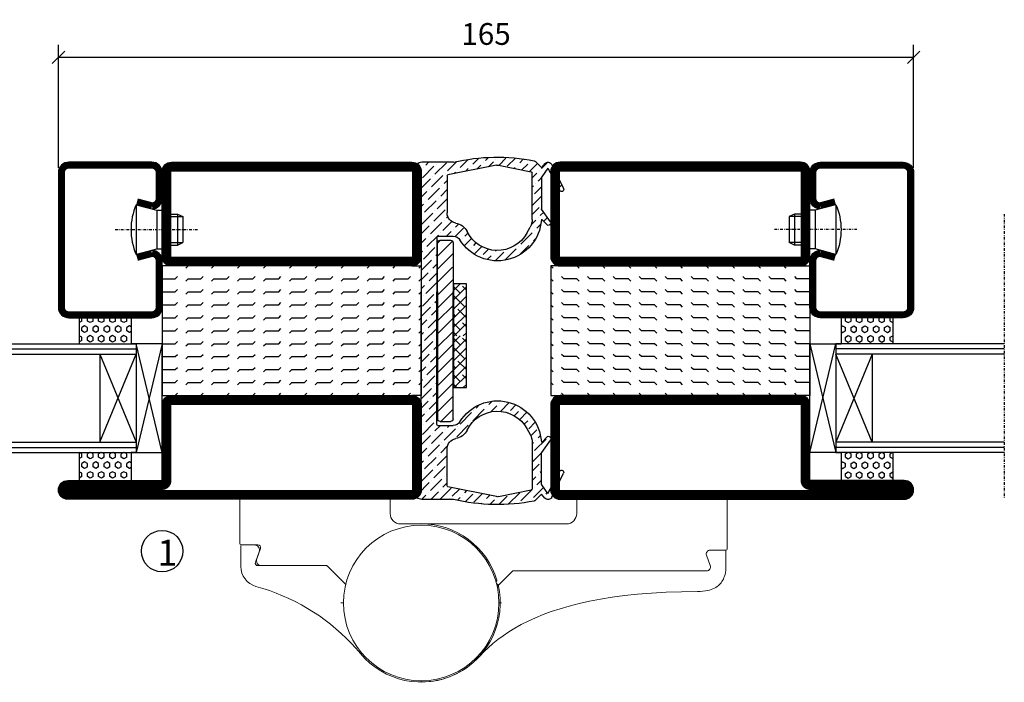
# Model space of a CAD drawing. Extents: x 0 to 1050, y 5 to 748.
# Drawn here: x 608 to 797, y 165 to 292 of the extents above; entities that cross this region are included whole.
import ezdxf

# ---------------------------------------------------------------- set-up
doc = ezdxf.new("R2010")
doc.units = 0
doc.linetypes.add('DASHDOT', pattern=[1, 0.5, -0.25, 0, -0.25])
doc.layers.get('0').update_dxf_attribs({"linetype": 'CONTINUOUS'})
doc.layers.get('DEFPOINTS').update_dxf_attribs({"linetype": 'CONTINUOUS'})
for name, color, linetype in [('CENTRUM', 3, 'DASHDOT'), ('DIM', 2, 'CONTINUOUS'), ('FOGNINGB', 5, 'CONTINUOUS'), ('GLAS_MED_FOGNING', 2, 'CONTINUOUS'), ('Gångjärn', 61, 'CONTINUOUS'), ('KON', 8, 'CONTINUOUS'), ('SPKONTUR', 7, 'CONTINUOUS'), ('STALPROFIL', 1, 'CONTINUOUS'), ('TEXT', 6, 'CONTINUOUS')]:
    doc.layers.add(name, color=color, linetype=linetype)
doc.styles.add('ROMANS', font='romans', dxfattribs={"width": 0.8})
doc.dimstyles.new('ROMANS', dxfattribs={"dimscale": 1.2, "dimtxt": 3.5, "dimasz": 2, "dimexe": 2, "dimexo": 1, "dimgap": 2, "dimtad": 1, "dimdsep": 46, "dimtxsty": 'ROMANS', "dimblk1": 'OBLIQUE', "dimblk2": 'OBLIQUE', "dimsah": 1, "dimcen": 2.5, "dimclrd": 2, "dimclre": 2, "dimclrt": 6, "dimadec": 0, "dimazin": 0, "dimtfac": 1, "dimtmove": 2, "dimatfit": 3, "dimfxl": 1, "dimtolj": 1, "dimarcsym": 0})

# ---------------------------------------------------------------- blocks, each defined once
blk = doc.blocks.new('_Oblique')
at = {"color": 0, "linetype": 'ByBlock', "lineweight": -2}
blk.add_line((-0.5, -0.5), (0.5, 0.5), dxfattribs=at)
blk = doc.blocks.new('*D28')
at = {"layer": 'DEFPOINTS', "color": 0, "transparency": 16777216}
for p in [(780, 285.23), (615, 262.7), (780, 262.7)]:
    blk.add_point(p, dxfattribs=at)
at = {"layer": 'GLAS_MED_FOGNING', "color": 2, "lineweight": -2, "transparency": 16777216}
for p, q in [((615, 263.9), (615, 287.63)), ((780, 263.9), (780, 287.63)), ((615, 285.23), (780, 285.23))]:
    blk.add_line(p, q, dxfattribs=at)
at = {"layer": 'GLAS_MED_FOGNING', "color": 2, "lineweight": -2, "transparency": 16777216, "xscale": 2.4, "yscale": 2.4, "zscale": 2.4, "rotation": 180}
blk.add_blockref('_Oblique', (615, 285.23), dxfattribs=at)
at = {"layer": 'GLAS_MED_FOGNING', "color": 2, "lineweight": -2, "transparency": 16777216, "xscale": 2.4, "yscale": 2.4, "zscale": 2.4}
blk.add_blockref('_Oblique', (780, 285.23), dxfattribs=at)
at = {"layer": 'GLAS_MED_FOGNING', "color": 6, "transparency": 16777216, "insert": (697.5, 289.73), "char_height": 4.2, "attachment_point": 5, "style": 'ROMANS'}
blk.add_mtext('\\A1;165', dxfattribs=at)
blk = doc.blocks.new('*X51')
at = {"color": 0}
for p, q in [((-47.5, 175), (-47.5, 175)), ((-45.44, 174.56), (-45, 175)), ((-42.5, 175), (-42.5, 175)), ((-40.44, 174.56), (-40, 175)), ((-37.5, 175), (-37.5, 175)), ((-35.44, 174.56), (-35, 175)), ((-32.5, 175), (-32.5, 175)), ((-30.44, 174.56), (-30, 175)), ((-27.5, 175), (-27.5, 175)), ((-25.44, 174.56), (-25, 175)), ((-22.5, 175), (-22.5, 175)), ((-20.44, 174.56), (-20, 175)), ((-17.5, 175), (-17.5, 175)), ((-15.44, 174.56), (-15, 175)), ((-12.5, 175), (-12.5, 175)), ((-10.44, 174.56), (-10, 175)), ((-7.5, 175), (-7.5, 175)), ((-5.44, 174.56), (-5, 175)), ((-2.5, 175), (-2.5, 175)), ((-0.44, 174.56), (0, 175)), ((-47.5, 172.5), (-47.06, 172.94)), ((-42.5, 172.5), (-42.06, 172.94)), ((-37.5, 172.5), (-37.06, 172.94)), ((-32.5, 172.5), (-32.06, 172.94)), ((-27.5, 172.5), (-27.06, 172.94)), ((-22.5, 172.5), (-22.06, 172.94)), ((-17.5, 172.5), (-17.06, 172.94)), ((-12.5, 172.5), (-12.06, 172.94)), ((-7.5, 172.5), (-7.06, 172.94)), ((-2.5, 172.5), (-2.06, 172.94)), ((-50, 172.5), (-47.5, 172.5)), ((-45.44, 172.06), (-45, 172.5)), ((-45, 172.5), (-42.5, 172.5)), ((-40.44, 172.06), (-40, 172.5)), ((-40, 172.5), (-37.5, 172.5)), ((-35.44, 172.06), (-35, 172.5)), ((-35, 172.5), (-32.5, 172.5)), ((-30.44, 172.06), (-30, 172.5)), ((-30, 172.5), (-27.5, 172.5)), ((-25.44, 172.06), (-25, 172.5)), ((-25, 172.5), (-22.5, 172.5)), ((-20.44, 172.06), (-20, 172.5)), ((-20, 172.5), (-17.5, 172.5)), ((-15.44, 172.06), (-15, 172.5)), ((-15, 172.5), (-12.5, 172.5)), ((-10.44, 172.06), (-10, 172.5)), ((-10, 172.5), (-7.5, 172.5)), ((-5.44, 172.06), (-5, 172.5)), ((-5, 172.5), (-2.5, 172.5)), ((-0.44, 172.06), (0, 172.5)), ((-50, 170), (-47.5, 170)), ((-47.5, 170), (-47.06, 170.44)), ((-45.44, 169.56), (-45, 170)), ((-45, 170), (-42.5, 170)), ((-42.5, 170), (-42.06, 170.44)), ((-40.44, 169.56), (-40, 170)), ((-40, 170), (-37.5, 170)), ((-37.5, 170), (-37.06, 170.44)), ((-35.44, 169.56), (-35, 170)), ((-35, 170), (-32.5, 170)), ((-32.5, 170), (-32.06, 170.44)), ((-30.44, 169.56), (-30, 170)), ((-30, 170), (-27.5, 170)), ((-27.5, 170), (-27.06, 170.44)), ((-25.44, 169.56), (-25, 170)), ((-25, 170), (-22.5, 170)), ((-22.5, 170), (-22.06, 170.44)), ((-20.44, 169.56), (-20, 170)), ((-20, 170), (-17.5, 170)), ((-17.5, 170), (-17.06, 170.44)), ((-15.44, 169.56), (-15, 170)), ((-15, 170), (-12.5, 170)), ((-12.5, 170), (-12.06, 170.44)), ((-10.44, 169.56), (-10, 170)), ((-10, 170), (-7.5, 170)), ((-7.5, 170), (-7.06, 170.44)), ((-5.44, 169.56), (-5, 170)), ((-5, 170), (-2.5, 170)), ((-2.5, 170), (-2.06, 170.44)), ((-0.44, 169.56), (0, 170)), ((-50, 167.5), (-47.5, 167.5)), ((-47.5, 167.5), (-47.06, 167.94)), ((-45.44, 167.06), (-45, 167.5)), ((-45, 167.5), (-42.5, 167.5)), ((-42.5, 167.5), (-42.06, 167.94)), ((-40.44, 167.06), (-40, 167.5)), ((-40, 167.5), (-37.5, 167.5)), ((-37.5, 167.5), (-37.06, 167.94)), ((-35.44, 167.06), (-35, 167.5)), ((-35, 167.5), (-32.5, 167.5)), ((-32.5, 167.5), (-32.06, 167.94)), ((-30.44, 167.06), (-30, 167.5)), ((-30, 167.5), (-27.5, 167.5)), ((-27.5, 167.5), (-27.06, 167.94)), ((-25.44, 167.06), (-25, 167.5)), ((-25, 167.5), (-22.5, 167.5)), ((-22.5, 167.5), (-22.06, 167.94)), ((-20.44, 167.06), (-20, 167.5)), ((-20, 167.5), (-17.5, 167.5)), ((-17.5, 167.5), (-17.06, 167.94)), ((-15.44, 167.06), (-15, 167.5)), ((-15, 167.5), (-12.5, 167.5)), ((-12.5, 167.5), (-12.06, 167.94)), ((-10.44, 167.06), (-10, 167.5)), ((-10, 167.5), (-7.5, 167.5)), ((-7.5, 167.5), (-7.06, 167.94)), ((-5.44, 167.06), (-5, 167.5)), ((-5, 167.5), (-2.5, 167.5)), ((-2.5, 167.5), (-2.06, 167.94)), ((-0.44, 167.06), (0, 167.5)), ((-47.5, 165), (-47.06, 165.44)), ((-42.5, 165), (-42.06, 165.44)), ((-37.5, 165), (-37.06, 165.44)), ((-32.5, 165), (-32.06, 165.44)), ((-27.5, 165), (-27.06, 165.44)), ((-22.5, 165), (-22.06, 165.44)), ((-17.5, 165), (-17.06, 165.44)), ((-12.5, 165), (-12.06, 165.44)), ((-7.5, 165), (-7.06, 165.44)), ((-2.5, 165), (-2.06, 165.44)), ((-50, 165), (-47.5, 165)), ((-45.44, 164.56), (-45, 165)), ((-45, 165), (-42.5, 165)), ((-40.44, 164.56), (-40, 165)), ((-40, 165), (-37.5, 165)), ((-35.44, 164.56), (-35, 165)), ((-35, 165), (-32.5, 165)), ((-30.44, 164.56), (-30, 165)), ((-30, 165), (-27.5, 165)), ((-25.44, 164.56), (-25, 165)), ((-25, 165), (-22.5, 165)), ((-20.44, 164.56), (-20, 165)), ((-20, 165), (-17.5, 165)), ((-15.44, 164.56), (-15, 165)), ((-15, 165), (-12.5, 165)), ((-10.44, 164.56), (-10, 165)), ((-10, 165), (-7.5, 165)), ((-5.44, 164.56), (-5, 165)), ((-5, 165), (-2.5, 165)), ((-0.44, 164.56), (0, 165)), ((-50, 162.5), (-47.5, 162.5)), ((-47.5, 162.5), (-47.06, 162.94)), ((-45.44, 162.06), (-45, 162.5)), ((-45, 162.5), (-42.5, 162.5)), ((-42.5, 162.5), (-42.06, 162.94)), ((-40.44, 162.06), (-40, 162.5)), ((-40, 162.5), (-37.5, 162.5)), ((-37.5, 162.5), (-37.06, 162.94)), ((-35.44, 162.06), (-35, 162.5)), ((-35, 162.5), (-32.5, 162.5)), ((-32.5, 162.5), (-32.06, 162.94)), ((-30.44, 162.06), (-30, 162.5)), ((-30, 162.5), (-27.5, 162.5)), ((-27.5, 162.5), (-27.06, 162.94)), ((-25.44, 162.06), (-25, 162.5)), ((-25, 162.5), (-22.5, 162.5)), ((-22.5, 162.5), (-22.06, 162.94)), ((-20.44, 162.06), (-20, 162.5)), ((-20, 162.5), (-17.5, 162.5)), ((-17.5, 162.5), (-17.06, 162.94)), ((-15.44, 162.06), (-15, 162.5)), ((-15, 162.5), (-12.5, 162.5)), ((-12.5, 162.5), (-12.06, 162.94)), ((-10.44, 162.06), (-10, 162.5)), ((-10, 162.5), (-7.5, 162.5)), ((-7.5, 162.5), (-7.06, 162.94)), ((-5.44, 162.06), (-5, 162.5)), ((-5, 162.5), (-2.5, 162.5)), ((-2.5, 162.5), (-2.06, 162.94)), ((-0.44, 162.06), (0, 162.5)), ((-50, 160), (-47.5, 160)), ((-47.5, 160), (-47.06, 160.44)), ((-45.44, 159.56), (-45, 160)), ((-45, 160), (-42.5, 160)), ((-42.5, 160), (-42.06, 160.44)), ((-40.44, 159.56), (-40, 160)), ((-40, 160), (-37.5, 160)), ((-37.5, 160), (-37.06, 160.44)), ((-35.44, 159.56), (-35, 160)), ((-35, 160), (-32.5, 160)), ((-32.5, 160), (-32.06, 160.44)), ((-30.44, 159.56), (-30, 160)), ((-30, 160), (-27.5, 160)), ((-27.5, 160), (-27.06, 160.44)), ((-25.44, 159.56), (-25, 160)), ((-25, 160), (-22.5, 160)), ((-22.5, 160), (-22.06, 160.44)), ((-20.44, 159.56), (-20, 160)), ((-20, 160), (-17.5, 160)), ((-17.5, 160), (-17.06, 160.44)), ((-15.44, 159.56), (-15, 160)), ((-15, 160), (-12.5, 160)), ((-12.5, 160), (-12.06, 160.44)), ((-10.44, 159.56), (-10, 160)), ((-10, 160), (-7.5, 160)), ((-7.5, 160), (-7.06, 160.44)), ((-5.44, 159.56), (-5, 160)), ((-5, 160), (-2.5, 160)), ((-2.5, 160), (-2.06, 160.44)), ((-0.44, 159.56), (0, 160)), ((-47.5, 157.5), (-47.06, 157.94)), ((-42.5, 157.5), (-42.06, 157.94)), ((-37.5, 157.5), (-37.06, 157.94)), ((-32.5, 157.5), (-32.06, 157.94)), ((-27.5, 157.5), (-27.06, 157.94)), ((-22.5, 157.5), (-22.06, 157.94)), ((-17.5, 157.5), (-17.06, 157.94)), ((-12.5, 157.5), (-12.06, 157.94)), ((-7.5, 157.5), (-7.06, 157.94)), ((-2.5, 157.5), (-2.06, 157.94)), ((-50, 157.5), (-47.5, 157.5)), ((-45.44, 157.06), (-45, 157.5)), ((-45, 157.5), (-42.5, 157.5)), ((-40.44, 157.06), (-40, 157.5)), ((-40, 157.5), (-37.5, 157.5)), ((-35.44, 157.06), (-35, 157.5)), ((-35, 157.5), (-32.5, 157.5)), ((-30.44, 157.06), (-30, 157.5)), ((-30, 157.5), (-27.5, 157.5)), ((-25.44, 157.06), (-25, 157.5)), ((-25, 157.5), (-22.5, 157.5)), ((-20.44, 157.06), (-20, 157.5)), ((-20, 157.5), (-17.5, 157.5)), ((-15.44, 157.06), (-15, 157.5)), ((-15, 157.5), (-12.5, 157.5)), ((-10.44, 157.06), (-10, 157.5)), ((-10, 157.5), (-7.5, 157.5)), ((-5.44, 157.06), (-5, 157.5)), ((-5, 157.5), (-2.5, 157.5)), ((-0.44, 157.06), (0, 157.5)), ((-50, 155), (-47.5, 155)), ((-47.5, 155), (-47.06, 155.44)), ((-45.44, 154.56), (-45, 155)), ((-45, 155), (-42.5, 155)), ((-42.5, 155), (-42.06, 155.44)), ((-40.44, 154.56), (-40, 155)), ((-40, 155), (-37.5, 155)), ((-37.5, 155), (-37.06, 155.44)), ((-35.44, 154.56), (-35, 155)), ((-35, 155), (-32.5, 155)), ((-32.5, 155), (-32.06, 155.44)), ((-30.44, 154.56), (-30, 155)), ((-30, 155), (-27.5, 155)), ((-27.5, 155), (-27.06, 155.44)), ((-25.44, 154.56), (-25, 155)), ((-25, 155), (-22.5, 155)), ((-22.5, 155), (-22.06, 155.44)), ((-20.44, 154.56), (-20, 155)), ((-20, 155), (-17.5, 155)), ((-17.5, 155), (-17.06, 155.44)), ((-15.44, 154.56), (-15, 155)), ((-15, 155), (-12.5, 155)), ((-12.5, 155), (-12.06, 155.44)), ((-10.44, 154.56), (-10, 155)), ((-10, 155), (-7.5, 155)), ((-7.5, 155), (-7.06, 155.44)), ((-5.44, 154.56), (-5, 155)), ((-5, 155), (-2.5, 155)), ((-2.5, 155), (-2.06, 155.44)), ((-0.44, 154.56), (0, 155)), ((-50, 152.5), (-47.5, 152.5)), ((-47.5, 152.5), (-47.06, 152.94)), ((-45.44, 152.06), (-45, 152.5)), ((-45, 152.5), (-42.5, 152.5)), ((-42.5, 152.5), (-42.06, 152.94)), ((-40.44, 152.06), (-40, 152.5)), ((-40, 152.5), (-37.5, 152.5)), ((-37.5, 152.5), (-37.06, 152.94)), ((-35.44, 152.06), (-35, 152.5)), ((-35, 152.5), (-32.5, 152.5)), ((-32.5, 152.5), (-32.06, 152.94)), ((-30.44, 152.06), (-30, 152.5)), ((-30, 152.5), (-27.5, 152.5)), ((-27.5, 152.5), (-27.06, 152.94)), ((-25.44, 152.06), (-25, 152.5)), ((-25, 152.5), (-22.5, 152.5)), ((-22.5, 152.5), (-22.06, 152.94)), ((-20.44, 152.06), (-20, 152.5)), ((-20, 152.5), (-17.5, 152.5)), ((-17.5, 152.5), (-17.06, 152.94)), ((-15.44, 152.06), (-15, 152.5)), ((-15, 152.5), (-12.5, 152.5)), ((-12.5, 152.5), (-12.06, 152.94)), ((-10.44, 152.06), (-10, 152.5)), ((-10, 152.5), (-7.5, 152.5)), ((-7.5, 152.5), (-7.06, 152.94)), ((-5.44, 152.06), (-5, 152.5)), ((-5, 152.5), (-2.5, 152.5)), ((-2.5, 152.5), (-2.06, 152.94)), ((-0.44, 152.06), (0, 152.5)), ((-47.5, 150), (-47.06, 150.44)), ((-42.5, 150), (-42.06, 150.44)), ((-37.5, 150), (-37.06, 150.44)), ((-32.5, 150), (-32.06, 150.44)), ((-27.5, 150), (-27.06, 150.44)), ((-22.5, 150), (-22.06, 150.44)), ((-17.5, 150), (-17.06, 150.44)), ((-12.5, 150), (-12.06, 150.44)), ((-7.5, 150), (-7.06, 150.44)), ((-2.5, 150), (-2.06, 150.44))]:
    blk.add_line(p, q, dxfattribs=at)
blk = doc.blocks.new('SP56521')
at = {"layer": 'GLAS_MED_FOGNING'}
for points in [[(-20, 23.2), (-20, 25), (-45, 25), (-45, 23.2)], [(-20, -23.2), (-20, -25), (-45, -25), (-45, -23.2)]]:
    blk.add_lwpolyline(points, dxfattribs=at)
at = {"layer": 'SPKONTUR'}
for points in [[(-61.4, 25), (-46.8, 25, -0.4142136), (-45, 23.2), (-45, -23.2, -0.4142136), (-46.8, -25), (-63.2, -25, -0.4142136), (-65, -23.2), (-65, 43.2, -0.4142136), (-63.2, 45), (-63.199, 45, -0.4142136), (-61.4, 43.201)], [(-20, 23.2, -0.4142136), (-18.2, 25), (-1.8, 25, -0.4142136), (0, 23.2), (0, -23.2, -0.4142136), (-1.8, -25), (-18.2, -25, -0.4142136), (-20, -23.2)]]:
    blk.add_lwpolyline(points, format="xyb", close=True, dxfattribs=at)
at = {"layer": 'STALPROFIL', "const_width": 1.8}
for points in [[(-61.4, 24.1), (-46.8, 24.1, -0.4142136), (-45.9, 23.2), (-45.9, -23.2, -0.4142136), (-46.8, -24.1), (-63.2, -24.1, -0.4142136), (-64.1, -23.2), (-64.1, 43.2, -0.4142136), (-63.199, 44.1, -0.4142136), (-62.3, 43.201), (-62.3, 25, 0.4142136)], [(-19.1, 23.2, -0.4142136), (-18.2, 24.1), (-1.8, 24.1, -0.4142136), (-0.9, 23.2), (-0.9, -23.2, -0.4142136), (-1.8, -24.1), (-18.2, -24.1, -0.4142136), (-19.1, -23.2)]]:
    blk.add_lwpolyline(points, format="xyb", close=True, dxfattribs=at)
at = {"layer": 'GLAS_MED_FOGNING', "rotation": 270}
blk.add_blockref('*X51', (-195, -25), dxfattribs=at)
blk = doc.blocks.new('*X63')
at = {"color": 0}
for p, q in [((9.37, 570.49), (9.08, 571)), ((9.37, 570.49), (10, 570.49)), ((10, 570.49), (10.29, 571)), ((10.94, 569.95), (11.25, 570.49)), ((11.25, 569.41), (10.94, 569.95)), ((11.25, 570.49), (11.87, 570.49)), ((11.87, 569.41), (12.19, 569.95)), ((12.19, 569.95), (11.87, 570.49)), ((13.12, 570.49), (12.83, 571)), ((13.12, 570.49), (13.75, 570.49)), ((13.75, 570.49), (14, 570.93)), ((9.06, 568.87), (9.37, 569.41)), ((9.37, 568.33), (9.06, 568.87)), ((9.37, 569.41), (10, 569.41)), ((9.37, 568.33), (10, 568.33)), ((10.31, 568.87), (10, 569.41)), ((10, 568.33), (10.31, 568.87)), ((10.94, 567.79), (11.25, 568.33)), ((11.25, 569.41), (11.87, 569.41)), ((11.25, 568.33), (11.87, 568.33)), ((12.19, 567.79), (11.87, 568.33)), ((12.81, 568.87), (13.12, 569.41)), ((13.12, 568.33), (12.81, 568.87)), ((13.12, 569.41), (13.75, 569.41)), ((13.12, 568.33), (13.75, 568.33)), ((14, 568.98), (13.75, 569.41)), ((13.75, 568.33), (14, 568.76)), ((9.06, 566.71), (9.37, 567.25)), ((9.37, 566.16), (9.06, 566.71)), ((9.37, 567.25), (10, 567.25)), ((9.37, 566.16), (10, 566.16)), ((10.31, 566.71), (10, 567.25)), ((10, 566.16), (10.31, 566.71)), ((11.25, 567.25), (10.94, 567.79)), ((10.94, 565.62), (11.25, 566.16)), ((11.25, 567.25), (11.87, 567.25)), ((11.25, 566.16), (11.87, 566.16)), ((11.87, 567.25), (12.19, 567.79)), ((12.19, 565.62), (11.87, 566.16)), ((12.81, 566.71), (13.12, 567.25)), ((13.12, 566.16), (12.81, 566.71)), ((13.12, 567.25), (13.75, 567.25)), ((13.12, 566.16), (13.75, 566.16)), ((14, 566.81), (13.75, 567.25)), ((13.75, 566.16), (14, 566.6)), ((9.06, 564.54), (9.37, 565.08)), ((9.37, 564), (9.06, 564.54)), ((9.37, 565.08), (10, 565.08)), ((10.31, 564.54), (10, 565.08)), ((10, 564), (10.31, 564.54)), ((11.25, 565.08), (10.94, 565.62)), ((11.25, 565.08), (11.87, 565.08)), ((11.87, 565.08), (12.19, 565.62)), ((12.81, 564.54), (13.12, 565.08)), ((13.12, 564), (12.81, 564.54)), ((13.12, 565.08), (13.75, 565.08)), ((14, 564.65), (13.75, 565.08)), ((13.75, 564), (14, 564.43)), ((9.06, 562.38), (9.37, 562.92)), ((9.37, 561.83), (9.06, 562.38)), ((9.37, 564), (10, 564)), ((9.37, 562.92), (10, 562.92)), ((10.31, 562.38), (10, 562.92)), ((10, 561.83), (10.31, 562.38)), ((10.94, 563.46), (11.25, 564)), ((11.25, 562.92), (10.94, 563.46)), ((11.25, 564), (11.87, 564)), ((11.25, 562.92), (11.87, 562.92)), ((11.87, 562.92), (12.19, 563.46)), ((12.19, 563.46), (11.87, 564)), ((12.81, 562.38), (13.12, 562.92)), ((13.12, 561.83), (12.81, 562.38)), ((13.12, 564), (13.75, 564)), ((13.12, 562.92), (13.75, 562.92)), ((14, 562.48), (13.75, 562.92)), ((9.37, 561.83), (10, 561.83)), ((10.94, 561.29), (11.25, 561.83)), ((11.11, 561), (10.94, 561.29)), ((11.25, 561.83), (11.87, 561.83)), ((12.19, 561.29), (11.87, 561.83)), ((12.02, 561), (12.19, 561.29)), ((13.12, 561.83), (13.75, 561.83)), ((13.75, 561.83), (14, 562.27))]:
    blk.add_line(p, q, dxfattribs=at)
blk = doc.blocks.new('SP40020')
at = {"layer": 'CENTRUM'}
blk.add_line((-13, 34.07), (-13, 18), dxfattribs=at)
at = {"layer": 'GLAS_MED_FOGNING'}
for p, q in [((-8.2, 30), (-17.8, 30)), ((-17.8, 30), (-16.73, 26)), ((-8.2, 30), (-9.27, 26)), ((-9.27, 26), (-16.73, 26)), ((-16.73, 26), (-16.73, 25)), ((-9.27, 26), (-9.27, 25)), ((-16, 23.5), (-16, 22)), ((-15.5, 23.5), (-15.5, 21)), ((-10.5, 23.5), (-10.5, 21)), ((-10, 23.5), (-10, 22)), ((-10, 22), (-16, 22)), ((-16, 22), (-15.5, 21)), ((-10.5, 21), (-15.5, 21)), ((-10, 22), (-10.5, 21))]:
    blk.add_line(p, q, dxfattribs=at)
blk.add_arc((-13, 18.93), 12.07, 66.5445, 113.4555, dxfattribs=at)
blk = doc.blocks.new('SP43020')
at = {"layer": 'SPKONTUR'}
blk.add_lwpolyline([(-8.2, 30), (-9, 27, 0.414214), (-7, 25), (-2, 25, 0.414214), (0, 27), (0, 43, 0.414214), (-2, 45), (-28, 45, 0.414214), (-30, 43), (-30, 27, 0.414214), (-28, 25), (-19, 25, 0.414214), (-17, 27), (-17.8, 30)], format="xyb", dxfattribs=at)
at = {"layer": 'STALPROFIL', "const_width": 1.25}
blk.add_lwpolyline([(-7.59, 29.84), (-8.37, 26.93, 0.398381), (-7, 25.62), (-2, 25.62, 0.414214), (-0.62, 27), (-0.62, 43, 0.414214), (-2, 44.38), (-28, 44.38, 0.414214), (-29.37, 43), (-29.37, 27, 0.414214), (-28, 25.62), (-19, 25.62, 0.398381), (-17.63, 26.93), (-18.41, 29.84)], format="xyb", dxfattribs=at)
at = {"layer": 'GLAS_MED_FOGNING'}
blk.add_blockref('SP40020', (0, 0), dxfattribs=at)
blk = doc.blocks.new('*X62')
at = {"color": 0}
for p, q in [((110.62, 570.49), (110.33, 571)), ((110.62, 570.49), (111.25, 570.49)), ((111.25, 570.49), (111.54, 571)), ((112.19, 569.95), (112.5, 570.49)), ((112.5, 569.41), (112.19, 569.95)), ((112.5, 570.49), (113.12, 570.49)), ((113.12, 569.41), (113.44, 569.95)), ((113.44, 569.95), (113.12, 570.49)), ((114.37, 570.49), (114.08, 571)), ((114.37, 570.49), (115, 570.49)), ((115, 570.49), (115, 570.49)), ((110.31, 568.87), (110.62, 569.41)), ((110.62, 568.33), (110.31, 568.87)), ((110.62, 569.41), (111.25, 569.41)), ((110.62, 568.33), (111.25, 568.33)), ((111.56, 568.87), (111.25, 569.41)), ((111.25, 568.33), (111.56, 568.87)), ((112.19, 567.79), (112.5, 568.33)), ((112.5, 569.41), (113.12, 569.41)), ((112.5, 568.33), (113.12, 568.33)), ((113.44, 567.79), (113.12, 568.33)), ((114.06, 568.87), (114.37, 569.41)), ((114.37, 568.33), (114.06, 568.87)), ((114.37, 569.41), (115, 569.41)), ((114.37, 568.33), (115, 568.33)), ((115, 568.33), (115, 568.33)), ((110.31, 566.71), (110.62, 567.25)), ((110.62, 566.16), (110.31, 566.71)), ((110.62, 567.25), (111.25, 567.25)), ((110.62, 566.16), (111.25, 566.16)), ((111.56, 566.71), (111.25, 567.25)), ((111.25, 566.16), (111.56, 566.71)), ((112.5, 567.25), (112.19, 567.79)), ((112.19, 565.62), (112.5, 566.16)), ((112.5, 567.25), (113.12, 567.25)), ((112.5, 566.16), (113.12, 566.16)), ((113.12, 567.25), (113.44, 567.79)), ((113.44, 565.62), (113.12, 566.16)), ((114.06, 566.71), (114.37, 567.25)), ((114.37, 566.16), (114.06, 566.71)), ((114.37, 567.25), (115, 567.25)), ((114.37, 566.16), (115, 566.16)), ((115, 566.16), (115, 566.16)), ((110.31, 564.54), (110.62, 565.08)), ((110.62, 564), (110.31, 564.54)), ((110.62, 565.08), (111.25, 565.08)), ((111.56, 564.54), (111.25, 565.08)), ((111.25, 564), (111.56, 564.54)), ((112.5, 565.08), (112.19, 565.62)), ((112.5, 565.08), (113.12, 565.08)), ((113.12, 565.08), (113.44, 565.62)), ((114.06, 564.54), (114.37, 565.08)), ((114.37, 564), (114.06, 564.54)), ((114.37, 565.08), (115, 565.08)), ((110.31, 562.38), (110.62, 562.92)), ((110.62, 561.83), (110.31, 562.38)), ((110.62, 564), (111.25, 564)), ((110.62, 562.92), (111.25, 562.92)), ((111.56, 562.38), (111.25, 562.92)), ((111.25, 561.83), (111.56, 562.38)), ((112.19, 563.46), (112.5, 564)), ((112.5, 562.92), (112.19, 563.46)), ((112.5, 564), (113.12, 564)), ((112.5, 562.92), (113.12, 562.92)), ((113.12, 562.92), (113.44, 563.46)), ((113.44, 563.46), (113.12, 564)), ((114.06, 562.38), (114.37, 562.92)), ((114.37, 561.83), (114.06, 562.38)), ((114.37, 564), (115, 564)), ((114.37, 562.92), (115, 562.92)), ((115, 564), (115, 564)), ((110.62, 561.83), (111.25, 561.83)), ((112.19, 561.29), (112.5, 561.83)), ((112.36, 561), (112.19, 561.29)), ((112.5, 561.83), (113.12, 561.83)), ((113.44, 561.29), (113.12, 561.83)), ((113.27, 561), (113.44, 561.29)), ((114.37, 561.83), (115, 561.83)), ((115, 561.83), (115, 561.83))]:
    blk.add_line(p, q, dxfattribs=at)
blk = doc.blocks.new('65_SP43020DK')
at = {"layer": 'CENTRUM'}
blk.add_line((-10, 62.5), (-65, 62.5), dxfattribs=at)
at = {"layer": 'GLAS_MED_FOGNING'}
for p, q in [((-56, 62.5), (-56, 30)), ((-55, 62.5), (-55, 30)), ((-54, 62.5), (-54, 30)), ((-37, 62.5), (-37, 30)), ((-36, 62.5), (-36, 30)), ((-35, 62.5), (-35, 30)), ((-56, 40.999), (-61.4, 40.999)), ((-61.4, 40.999), (-61.4, 30.999)), ((-35, 40.999), (-35, 30.999)), ((-30, 40.999), (-35, 40.999)), ((-30, 40.999), (-30, 30.999)), ((-37, 37), (-54, 30)), ((-54, 37), (-37, 30)), ((-37, 37), (-54, 37)), ((-56, 30.999), (-61.4, 30.999)), ((-56, 30), (-56, 31)), ((-35, 30), (-35, 30.999)), ((-30, 30.999), (-35, 30.999)), ((-35, 25), (-56, 30)), ((-56, 25), (-35, 30)), ((-35, 30), (-56, 30)), ((-56, 30), (-56, 25)), ((-35, 25), (-35, 30)), ((-56, 25), (-35, 25))]:
    blk.add_line(p, q, dxfattribs=at)
for name, p in [('*X63', (-70, -530)), ('*X62', (-145, -530))]:
    blk.add_blockref(name, p, dxfattribs=at)
at = {"layer": 'TEXT'}
blk.add_blockref('SP43020', (0, 0), dxfattribs=at)
blk = doc.blocks.new('*X49')
at = {"color": 0}
for p, q in [((662.5, 158.69), (663.81, 160)), ((663.8, 158.22), (662.5, 159.51)), ((662.5, 156.92), (665, 159.42)), ((664.68, 155.56), (662.5, 157.74)), ((665, 158.78), (664.24, 159.54)), ((662.5, 155.15), (665, 157.65)), ((662.5, 153.38), (665, 155.88)), ((662.91, 153.8), (662.5, 154.21)), ((662.5, 151.62), (665, 154.12)), ((665, 153.48), (663.35, 155.12)), ((663.8, 151.14), (662.5, 152.44)), ((662.65, 150), (665, 152.35)), ((665, 151.71), (664.24, 152.47)), ((663.17, 150), (662.5, 150.67)), ((664.42, 150), (665, 150.58))]:
    blk.add_line(p, q, dxfattribs=at)
blk = doc.blocks.new('SP40067')
at = {"layer": 'GLAS_MED_FOGNING'}
h = blk.add_hatch(dxfattribs=at)
h.set_pattern_fill('ANSI36', color=256, scale=10, angle=90, style=0)
h.set_pattern_definition([(135, (61, 8.9889), (-2.43068, 0.662913), [3.125, -0.625, 0, -0.625])])
h.paths.add_polyline_path([(-25, 39.98), (-25, 60.8), (-24.02, 64.18, 0.427353), (-24.38, 64.81), (-25.09, 64.98), (-31.2, 64.98, 0.107728), (-46.8, 65.28, 0.14867), (-47.05, 65.15), (-48.2, 64), (-48.87, 64.74, 0.530455), (-50.18, 64.56), (-52.45, 59.92, 0.980709), (-51.74, 59.55), (-49.42, 63.85), (-48.2, 62.11), (-48.2, 55.98), (-49.92, 53.52, 0.939218), (-49.22, 52.96), (-48.35, 53.92, -0.659495), (-48.18, 53.86, 0.727419), (-32.47, 50.02, -0.260163), (-31.19, 50.73), (-28.2, 50.73, -0.414214), (-28, 50.53), (-28, 39.98), (-28, 14.43, -0.414214), (-28.2, 14.23), (-31.19, 14.23, -0.260163), (-32.47, 14.94, 0.727419), (-48.18, 11.1, -0.659495), (-48.35, 11.04), (-49.22, 12, 0.939218), (-49.92, 11.44), (-48.2, 8.98), (-48.2, 2.85), (-49.42, 1.1), (-51.74, 5.4, 0.980709), (-52.45, 5.04), (-50.18, 0.4, 0.530455), (-48.87, 0.22), (-48.2, 0.96), (-47.05, -0.19, 0.14867), (-46.8, -0.33, 0.107728), (-31.2, -0.02), (-25.09, -0.02), (-24.38, 0.15, 0.427353), (-24.02, 0.77), (-25, 4.15)])
h.paths.add_polyline_path([(-30, 2.61, -0.356783), (-30.16, 2.41), (-39.5, 0.52, -0.100323), (-39.9, 0.52), (-46.24, 1.8, -0.356783), (-46.4, 2), (-46.4, 11.02, -0.126627), (-46.03, 12.47), (-45.39, 13.62, -0.607369), (-33.86, 13.33, 0.241645), (-31.67, 11.69, -0.365845), (-30, 9.72)], flags=16)
h.paths.add_polyline_path([(-45.39, 51.34), (-46.03, 52.49, -0.126627), (-46.4, 53.94), (-46.4, 62.96, -0.356783), (-46.24, 63.15), (-39.9, 64.44, -0.100323), (-39.5, 64.44), (-30.16, 62.55, -0.356783), (-30, 62.35), (-30, 55.24, -0.365845), (-31.67, 53.27, 0.241645), (-33.86, 51.63, -0.607369)], flags=16)
at = {"layer": 'DIM'}
for p, q in [((-31.15, 49.46), (-31.15, 39.98)), ((-31.04, 49.77), (-28.15, 46.88)), ((-28.65, 49.96), (-30.65, 49.96)), ((-28.72, 49.96), (-28.15, 49.38)), ((-28.15, 39.98), (-28.15, 49.46)), ((-31.15, 47.38), (-28.15, 44.38)), ((-31.04, 44.77), (-28.15, 41.88)), ((-31.15, 42.38), (-28.15, 39.38)), ((-31.15, 15.51), (-31.15, 39.98)), ((-28.15, 39.98), (-28.15, 15.51)), ((-31.15, 39.88), (-28.15, 36.88)), ((-31.15, 37.38), (-28.15, 34.38)), ((-31.04, 34.77), (-28.15, 31.88)), ((-31.15, 32.38), (-28.15, 29.38)), ((-31.15, 29.88), (-28.15, 26.88)), ((-31.15, 27.38), (-28.15, 24.38)), ((-31.15, 24.88), (-28.15, 21.88)), ((-31.15, 22.38), (-28.15, 19.38)), ((-31.15, 19.88), (-28.15, 16.88)), ((-31.15, 17.38), (-28.78, 15.01)), ((-28.65, 15.01), (-30.65, 15.01))]:
    blk.add_line(p, q, dxfattribs=at)
for centre, start, end in [((-30.65, 49.46), 90, 180), ((-28.65, 49.46), 0, 90), ((-30.65, 15.51), 180, 270), ((-28.65, 15.51), 270, 0)]:
    blk.add_arc(centre, 0.5, start, end, dxfattribs=at)
at = {"layer": 'GLAS_MED_FOGNING'}
blk.add_lwpolyline([(-33.7, 21.54), (-33.7, 41.54), (-31.2, 41.54), (-31.2, 21.54)], close=True, dxfattribs=at)
at = {"layer": 'KON'}
blk.add_line((-45.39, 13.62), (-46.03, 12.47), dxfattribs=at)
at = {"layer": 'SPKONTUR'}
for p, q in [((-48.87, 64.74), (-48.2, 64)), ((-48.2, 64), (-47.05, 65.15)), ((-31.2, 64.98), (-25.09, 64.98)), ((-25.09, 64.98), (-24.31, 64.79)), ((-50.18, 64.56), (-52.45, 59.92)), ((-49.42, 63.85), (-51.74, 59.55)), ((-49.42, 63.85), (-48.24, 62.16)), ((-46.4, 53.94), (-46.4, 62.96)), ((-39.9, 64.44), (-46.24, 63.15)), ((-39.5, 64.44), (-30.16, 62.55)), ((-25, 60.8), (-24.02, 64.18)), ((-48.2, 62.05), (-48.2, 56.01)), ((-30, 62.35), (-30, 55.24)), ((-25, 60.8), (-25, 39.98)), ((-49.92, 53.52), (-48.22, 55.95)), ((-49.22, 52.96), (-48.35, 53.92)), ((-45.39, 51.34), (-46.03, 52.49)), ((-28.2, 50.73), (-31.19, 50.73)), ((-28, 50.53), (-28, 39.98)), ((-28, 14.43), (-28, 39.98)), ((-25, 4.15), (-25, 39.98)), ((-28.2, 14.23), (-31.19, 14.23)), ((-49.92, 11.44), (-48.22, 9.01)), ((-49.22, 12), (-48.35, 11.04)), ((-46.4, 11.02), (-46.4, 2)), ((-30, 2.61), (-30, 9.72)), ((-48.2, 2.91), (-48.2, 8.95)), ((-50.18, 0.4), (-52.45, 5.04)), ((-49.42, 1.1), (-51.74, 5.4)), ((-25, 4.15), (-24.02, 0.77)), ((-49.42, 1.1), (-48.24, 2.8)), ((-39.5, 0.52), (-30.16, 2.41)), ((-48.87, 0.22), (-48.2, 0.96)), ((-48.2, 0.96), (-47.05, -0.19)), ((-39.9, 0.52), (-46.24, 1.8)), ((-25.09, -0.02), (-24.31, 0.17)), ((-31.2, -0.02), (-25.09, -0.02))]:
    blk.add_line(p, q, dxfattribs=at)
for centre, radius, start, end in [((-49.46, 64.2), 0.8, 42.181, 153.9568), ((-46.7, 64.79), 0.5, 101.175, 135), ((-39.7, 29.35), 36.63, 76.5803, 101.175), ((-24.5, 64.32), 0.5, 343.8276, 67.8426), ((-46.2, 62.96), 0.2, 101.4578, 180), ((-39.7, 63.46), 1, 78.5422, 101.4578), ((-48.4, 62.05), 0.2, 360, 35), ((-30.2, 62.35), 0.2, 0, 78.5422), ((-52.09, 59.74), 0.4, 153.9568, 331.7248), ((-48.3, 56.01), 0.1, 325, 360), ((-32, 55.24), 2, 279.6207, 0), ((-49.55, 53.26), 0.45, 145, 317.819), ((-48.28, 53.85), 0.1, 4.2003, 137.819), ((-39.7, 54.48), 8.5, 184.2003, 328.3318), ((-43.4, 53.94), 3, 180, 208.8672), ((-31.16, 50.31), 3, 99.6207, 153.9599), ((-39.7, 54.48), 6.5, 208.8672, 333.9599), ((-31.19, 49.23), 1.5, 90, 148.3318), ((-28.2, 50.53), 0.2, 0, 90), ((-39.7, 10.48), 8.5, 31.6682, 175.7997), ((-39.7, 10.48), 6.5, 26.0401, 151.1328), ((-31.16, 14.65), 3, 206.0401, 260.3793), ((-31.19, 15.73), 1.5, 211.6682, 270), ((-28.2, 14.43), 0.2, 270, 0), ((-49.55, 11.69), 0.45, 42.181, 215), ((-43.4, 11.02), 3, 151.1328, 180), ((-32, 9.72), 2, 0, 80.3793), ((-48.28, 11.11), 0.1, 222.181, 355.7997), ((-48.3, 8.95), 0.1, 0, 35), ((-52.09, 5.21), 0.4, 28.2752, 206.0432), ((-48.4, 2.91), 0.2, 325, 0), ((-46.2, 2), 0.2, 180, 258.5422), ((-30.2, 2.61), 0.2, 281.4578, 360), ((-49.46, 0.75), 0.8, 206.0432, 317.819), ((-39.7, 1.5), 1, 258.5422, 281.4578), ((-24.5, 0.64), 0.5, 292.1574, 16.1724), ((-46.7, 0.16), 0.5, 225, 258.825), ((-39.7, 35.6), 36.63, 258.825, 283.4197)]:
    blk.add_arc(centre, radius, start, end, dxfattribs=at)
at = {"layer": 'FOGNINGB', "xscale": -1}
for p in [(631.3, -118.46), (631.3, -128.46)]:
    blk.add_blockref('*X49', p, dxfattribs=at)

msp = doc.modelspace()

# ---------------------------------------------------------------- linework, layer by layer
at = {"layer": 'GLAS_MED_FOGNING'}
msp.add_circle((635, 189.996), 4, dxfattribs=at)
at = {"layer": 'Gångjärn', "lineweight": 5}
for p, q in [((659.025, 200.001), (650, 200.001)), ((650, 200.001), (650, 191.401)), ((664.5, 200.001), (664.5, 200.001)), ((679, 200.001), (670.004, 200.001)), ((679, 197.251), (679, 200.001)), ((715, 197.251), (715, 200.001)), ((715, 200.001), (724.025, 200.001)), ((729.5, 200.001), (729.5, 200.001)), ((735.004, 200.001), (744, 200.001)), ((744, 200.001), (744, 190.401)), ((685, 195.251), (681, 195.251)), ((685, 195.251), (685, 195.251)), ((685, 195.251), (685, 195.251)), ((685, 195.251), (713, 195.251)), ((650.186, 191.001), (650.186, 187.051)), ((650.2, 191.201), (653.5, 191.201)), ((652.786, 191.201), (650.386, 191.201)), ((653.97, 190.53), (653.247, 188.543)), ((743.8, 190.201), (740.75, 190.201)), ((740.75, 190.201), (743.8, 190.201)), ((743.8, 190.201), (743.8, 187.201)), ((653.002, 187.872), (653.726, 189.859)), ((740.045, 189.194), (740.768, 187.208)), ((740.768, 187.208), (740.045, 189.194)), ((666.692, 187.201), (653.472, 187.201)), ((654.186, 187.201), (666.696, 187.201)), ((670.426, 183.55), (666.834, 187.142)), ((666.838, 187.142), (670.427, 183.553)), ((702.7, 186.201), (699.861, 183.362)), ((699.861, 183.362), (702.7, 186.201)), ((740.064, 186.201), (702.7, 186.201)), ((702.7, 186.201), (740.064, 186.201)), ((743.745, 186.284), (743.689, 185.88)), ((743.782, 186.724), (743.745, 186.284)), ((743.8, 187.201), (743.782, 186.724)), ((743.156, 184.364), (743.009, 184.128)), ((743.29, 184.616), (743.156, 184.364)), ((743.41, 184.893), (743.29, 184.616)), ((743.518, 185.193), (743.41, 184.893)), ((743.613, 185.518), (743.518, 185.193)), ((743.689, 185.88), (743.613, 185.518)), ((653.114, 183.201), (654.421, 182.815)), ((654.421, 182.815), (655.711, 182.387)), ((655.711, 182.387), (656.984, 181.918)), ((699.588, 183.642), (699.554, 183.633)), ((699.663, 183.164), (699.861, 183.362)), ((740.243, 182.391), (739.822, 182.313)), ((740.622, 182.489), (740.243, 182.391)), ((740.969, 182.6), (740.622, 182.489)), ((741.285, 182.724), (740.969, 182.6)), ((741.569, 182.86), (741.285, 182.724)), ((741.831, 183.008), (741.569, 182.86)), ((742.071, 183.165), (741.831, 183.008)), ((742.289, 183.333), (742.071, 183.165)), ((742.492, 183.513), (742.289, 183.333)), ((742.679, 183.705), (742.492, 183.513)), ((742.851, 183.908), (742.679, 183.705)), ((743.009, 184.128), (742.851, 183.908)), ((656.984, 181.918), (658.24, 181.406)), ((658.24, 181.406), (659.48, 180.852)), ((659.48, 180.852), (660.698, 180.258)), ((719.589, 180.751), (717.467, 180.341)), ((721.844, 181.113), (719.589, 180.751)), ((724.232, 181.43), (721.844, 181.113)), ((726.753, 181.7), (724.232, 181.43)), ((729.418, 181.914), (726.753, 181.7)), ((732.234, 182.066), (729.418, 181.914)), ((735.194, 182.162), (732.234, 182.066)), ((738.3, 182.201), (735.194, 182.162)), ((738.849, 182.219), (738.3, 182.201)), ((739.356, 182.256), (738.849, 182.219)), ((739.822, 182.313), (739.356, 182.256)), ((660.698, 180.258), (661.894, 179.624)), ((661.894, 179.624), (663.069, 178.95)), ((663.069, 178.95), (664.218, 178.238)), ((669.5, 180.001), (670, 180.001)), ((700, 180.001), (700.5, 180.001)), ((711.78, 178.886), (710.095, 178.332)), ((713.563, 179.409), (711.78, 178.886)), ((715.459, 179.894), (713.563, 179.409)), ((717.467, 180.341), (715.459, 179.894)), ((664.218, 178.238), (665.342, 177.489)), ((665.342, 177.489), (666.439, 176.702)), ((666.439, 176.702), (667.508, 175.88)), ((707.015, 177.132), (705.608, 176.49)), ((708.506, 177.747), (707.015, 177.132)), ((710.095, 178.332), (708.506, 177.747)), ((667.508, 175.88), (668.547, 175.023)), ((668.547, 175.023), (669.556, 174.132)), ((703.044, 175.132), (701.877, 174.42)), ((704.284, 175.824), (703.044, 175.132)), ((705.608, 176.49), (704.284, 175.824)), ((669.556, 174.132), (670.532, 173.208)), ((670.532, 173.208), (671.474, 172.254)), ((699.764, 172.937), (698.805, 172.167)), ((700.784, 173.689), (699.764, 172.937)), ((701.877, 174.42), (700.784, 173.689)), ((671.474, 172.254), (672.384, 171.269)), ((672.384, 171.269), (673.26, 170.251)), ((697.905, 171.379), (697.068, 170.574)), ((698.805, 172.167), (697.905, 171.379)), ((697.068, 170.574), (696.292, 169.751)), ((685, 165.001), (685, 164.701))]:
    msp.add_line(p, q, dxfattribs=at)
msp.add_circle((685, 180.001), 15, dxfattribs=at)
for centre, radius, start, end in [((681, 197.251), 2, 180, 270), ((713, 197.251), 2, 270, 0), ((685, 180.001), 15.25, 16.76143, 90), ((650.2, 191.401), 0.2, 180, 270), ((650.386, 191.001), 0.2, 90, 180), ((652.786, 190.201), 1, 340, 90), ((653.5, 190.701), 0.5, 340, 90), ((740.75, 189.451), 0.75, 90, 200), ((740.75, 189.451), 0.75, 90, 200), ((743.8, 190.401), 0.2, 270, 0), ((654.186, 188.201), 1, 160, 270), ((654.181, 187.051), 3.995, 180, 254.51153), ((653.472, 187.701), 0.5, 160, 270), ((666.692, 187.001), 0.2, 45, 90), ((666.696, 187.001), 0.2, 45, 90), ((740.064, 186.951), 0.75, 270, 20), ((740.064, 186.951), 0.75, 270, 20), ((699.411, 184.341), 0.2, 290.3132, 16.76143), ((670.35, 183.448), 0.2, 94.768, 95.79624), ((684.986, 180.001), 15.25, 219.74294, 13.23857), ((700.001, 182.747), 1.5, 110.3132, 112.75846), ((699.636, 183.448), 0.2, 13.23857, 104), ((685, 180.001), 15.25, 269.97667, 317.76824)]:
    msp.add_arc(centre, radius, start, end, dxfattribs=at)
msp.add_point((688.5, 200.001), dxfattribs=at)

# ---------------------------------------------------------------- block references
at = {"rotation": 90}
for name in ['65_SP43020DK', 'SP56521']:
    msp.add_blockref(name, (660, 265.001), dxfattribs=at)
at = {"xscale": -1, "rotation": 270}
for name in ['SP56521', '65_SP43020DK']:
    msp.add_blockref(name, (735, 265), dxfattribs=at)
at = {"layer": 'GLAS_MED_FOGNING', "xscale": -1}
msp.add_blockref('SP40067', (660, 200), dxfattribs=at)

# ---------------------------------------------------------------- texts
at = {"layer": 'CENTRUM', "insert": (634.121, 192.209), "char_height": 5, "width": 7.5, "attachment_point": 1, "style": 'ROMANS'}
msp.add_mtext('{\\C6;1}', dxfattribs=at)

# ---------------------------------------------------------------- dimensions: what is measured, and where the dimension line sits
at = {"layer": 'GLAS_MED_FOGNING'}
dim = msp.add_linear_dim(base=(780, 285.228), p1=(615, 262.7), p2=(780, 262.7), dimstyle='ROMANS', dxfattribs=at)
dim.commit()
dim.dimension.update_dxf_attribs({"geometry": '*D28', "text_midpoint": (697.5, 289.728)})

doc.saveas('drawing.dxf')
